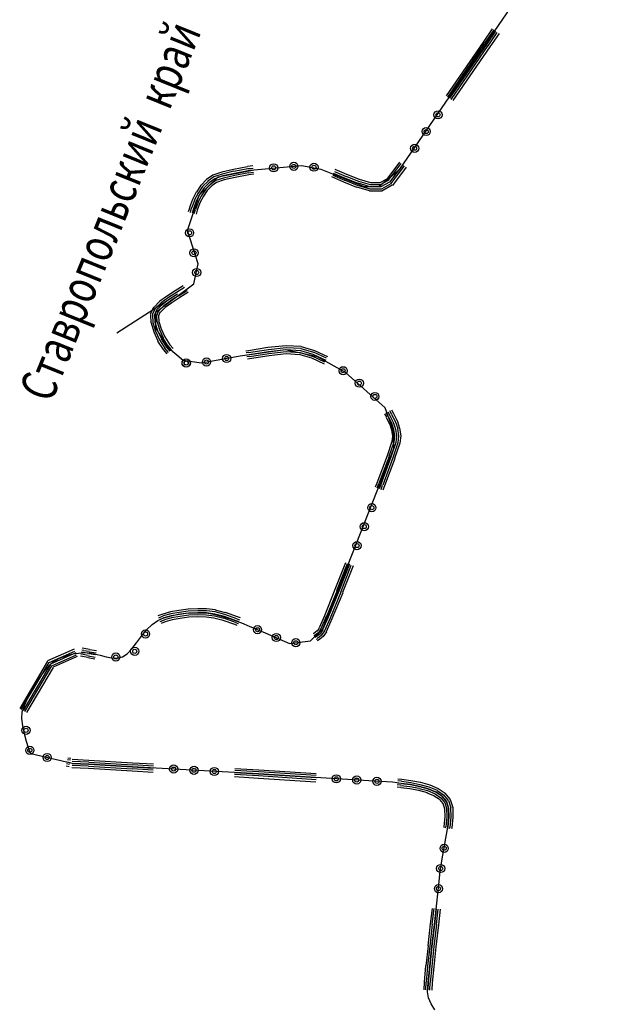
# Model space of a CAD drawing. Extents: x 8680441 to 17440990, y 4711004 to 9446542.
# Drawn here: x 8714263 to 8714467, y 4724922 to 4725257 of the extents above; entities that cross this region are included whole.
import ezdxf

# ---------------------------------------------------------------- set-up
doc = ezdxf.new("R2010")
doc.units = 0
doc.header["$MEASUREMENT"] = 0
doc.linetypes.add('CONTI', pattern=[0])
doc.layers.add('NAD_MDEFAULT', color=132, linetype='CONTI')
doc.layers.add('SIT_LDEFAULT', color=132, linetype='CONTI')
doc.styles.add('SHRFT', font='TXT', dxfattribs={"width": 0.75})

msp = doc.modelspace()

# ---------------------------------------------------------------- linework, layer by layer
at = {"layer": 'SIT_LDEFAULT', "color": 32}
for p, q in [((8714392.05, 4725206.58), (8714467.04, 4725316)), ((8714423.45, 4725254.26), (8714420.33, 4725249.68)), ((8714420.95, 4725249.34), (8714424.07, 4725253.91)), ((8714424.62, 4725253.5), (8714421.5, 4725248.92)), ((8714422.06, 4725248.51), (8714425.18, 4725253.08)), ((8714425.8, 4725252.73), (8714422.68, 4725248.16)), ((8714420.4, 4725249.68), (8714407.78, 4725231.46)), ((8714408.34, 4725231.04), (8714420.88, 4725249.34)), ((8714421.5, 4725248.92), (8714408.89, 4725230.7)), ((8714409.45, 4725230.28), (8714422.06, 4725248.58)), ((8714422.61, 4725248.16), (8714410.07, 4725229.86)), ((8714391.91, 4725208.87), (8714387.62, 4725203.18)), ((8714331.41, 4725205.54), (8714328.44, 4725204.5)), ((8714330.24, 4725203.88), (8714342.5, 4725206.3)), ((8714335.43, 4725206.44), (8714331.48, 4725205.54)), ((8714335.57, 4725205.82), (8714331.62, 4725204.85)), ((8714340.22, 4725207.34), (8714335.43, 4725206.44)), ((8714340.35, 4725206.65), (8714335.57, 4725205.75)), ((8714340.42, 4725205.96), (8714335.71, 4725205.06)), ((8714341.95, 4725207.62), (8714340.22, 4725207.41)), ((8714340.29, 4725206.72), (8714342.09, 4725206.93)), ((8714342.16, 4725206.23), (8714340.42, 4725206.03)), ((8714340.49, 4725205.33), (8714342.23, 4725205.54)), ((8714342.5, 4725206.3), (8714358.65, 4725207.76)), ((8714358.65, 4725207.76), (8714365.16, 4725206.58)), ((8714365.16, 4725206.58), (8714379.86, 4725200.62)), ((8714369.74, 4725205.75), (8714373.76, 4725204.02)), ((8714374.03, 4725204.71), (8714370.02, 4725206.44)), ((8714384.91, 4725200.62), (8714392.05, 4725206.58)), ((8714388.1, 4725202.63), (8714392.47, 4725208.45)), ((8714393.02, 4725208.04), (8714388.52, 4725202.14)), ((8714389, 4725201.59), (8714393.58, 4725207.62)), ((8714394.13, 4725207.2), (8714389.49, 4725201.04)), ((8714323.72, 4725197.64), (8714330.24, 4725203.88)), ((8714326.29, 4725202.98), (8714324.42, 4725201.11)), ((8714326.77, 4725202.49), (8714324.9, 4725200.62)), ((8714328.44, 4725204.5), (8714326.29, 4725202.98)), ((8714328.71, 4725203.88), (8714326.7, 4725202.49)), ((8714329.06, 4725203.25), (8714327.19, 4725201.94)), ((8714329.41, 4725202.63), (8714327.6, 4725201.38)), ((8714331.62, 4725204.85), (8714328.78, 4725203.88)), ((8714331.83, 4725204.22), (8714329.06, 4725203.25)), ((8714332.04, 4725203.53), (8714329.41, 4725202.63)), ((8714332.25, 4725202.91), (8714329.68, 4725202.01)), ((8714335.71, 4725205.12), (8714331.83, 4725204.22)), ((8714335.85, 4725204.43), (8714332.04, 4725203.53)), ((8714335.99, 4725203.74), (8714332.25, 4725202.91)), ((8714340.56, 4725205.26), (8714335.85, 4725204.43)), ((8714340.63, 4725204.57), (8714335.99, 4725203.74)), ((8714342.36, 4725204.85), (8714340.63, 4725204.64)), ((8714372.93, 4725202.14), (8714368.91, 4725203.88)), ((8714369.18, 4725204.5), (8714373.2, 4725202.77)), ((8714373.48, 4725203.39), (8714369.46, 4725205.12)), ((8714377.43, 4725200.34), (8714372.93, 4725202.14)), ((8714377.64, 4725201.04), (8714373.2, 4725202.77)), ((8714377.85, 4725201.66), (8714373.48, 4725203.39)), ((8714378.05, 4725202.35), (8714373.76, 4725204.09)), ((8714378.33, 4725202.98), (8714374.03, 4725204.71)), ((8714382, 4725201.17), (8714378.05, 4725202.35)), ((8714382.14, 4725201.87), (8714378.33, 4725202.98)), ((8714387.62, 4725203.18), (8714385.19, 4725201.87)), ((8714388.03, 4725202.7), (8714385.33, 4725201.17)), ((8714388.52, 4725202.14), (8714385.54, 4725200.48)), ((8714322.75, 4725198.75), (8714321.44, 4725196.18)), ((8714324.35, 4725201.11), (8714322.82, 4725198.75)), ((8714324.9, 4725200.62), (8714323.38, 4725198.4)), ((8714325.46, 4725200.2), (8714324, 4725198.06)), ((8714326.01, 4725199.79), (8714324.62, 4725197.71)), ((8714326.49, 4725199.3), (8714325.18, 4725197.36)), ((8714327.19, 4725201.94), (8714325.46, 4725200.2)), ((8714327.6, 4725201.38), (8714326.01, 4725199.79)), ((8714328.09, 4725200.9), (8714326.49, 4725199.3)), ((8714329.68, 4725202.01), (8714328.09, 4725200.9)), ((8714381.73, 4725199.16), (8714377.43, 4725200.41)), ((8714381.87, 4725199.79), (8714377.64, 4725201.04)), ((8714381.93, 4725200.55), (8714377.85, 4725201.73)), ((8714379.86, 4725200.62), (8714384.91, 4725200.62)), ((8714385.88, 4725199.1), (8714381.73, 4725199.1)), ((8714385.75, 4725199.79), (8714381.87, 4725199.79)), ((8714385.54, 4725200.48), (8714381.93, 4725200.48)), ((8714385.33, 4725201.17), (8714382, 4725201.17)), ((8714385.19, 4725201.87), (8714382.14, 4725201.87)), ((8714389, 4725201.59), (8714385.75, 4725199.79)), ((8714389.42, 4725201.11), (8714385.88, 4725199.1)), ((8714319.77, 4725185.72), (8714323.72, 4725197.64)), ((8714321.51, 4725196.18), (8714320.47, 4725193.48)), ((8714322.13, 4725195.91), (8714321.16, 4725193.27)), ((8714322.75, 4725195.63), (8714321.78, 4725193.07)), ((8714323.38, 4725198.4), (8714322.06, 4725195.91)), ((8714324, 4725198.06), (8714322.75, 4725195.63)), ((8714324.55, 4725197.71), (8714323.38, 4725195.35)), ((8714325.18, 4725197.36), (8714324, 4725195.08)), ((8714320.53, 4725193.48), (8714320.05, 4725192.03)), ((8714320.74, 4725191.82), (8714321.16, 4725193.27)), ((8714321.78, 4725193.07), (8714321.37, 4725191.61)), ((8714322.06, 4725191.47), (8714322.48, 4725192.86)), ((8714323.38, 4725195.35), (8714322.48, 4725192.86)), ((8714323.1, 4725192.65), (8714322.68, 4725191.26)), ((8714324, 4725195.08), (8714323.1, 4725192.65)), ((8714323.38, 4725174.36), (8714319.77, 4725185.72)), ((8714321.92, 4725167.49), (8714323.38, 4725174.36)), ((8714309.03, 4725157.93), (8714321.92, 4725167.49)), ((8714318.25, 4725166.87), (8714315.61, 4725165.21)), ((8714318.73, 4725166.32), (8714316.03, 4725164.58)), ((8714319.5, 4725165.21), (8714319.63, 4725165.35)), ((8714316.38, 4725164.03), (8714295.73, 4725150.79)), ((8714312.91, 4725163.41), (8714310.35, 4725161.6)), ((8714313.33, 4725162.85), (8714310.83, 4725161.12)), ((8714313.67, 4725162.3), (8714311.25, 4725160.56)), ((8714315.61, 4725165.21), (8714312.91, 4725163.48)), ((8714316.03, 4725164.58), (8714313.33, 4725162.85)), ((8714316.38, 4725164.03), (8714313.67, 4725162.3)), ((8714316.72, 4725163.48), (8714314.02, 4725161.74)), ((8714317.14, 4725162.85), (8714314.44, 4725161.12)), ((8714316.72, 4725163.48), (8714319.43, 4725165.21)), ((8714319.84, 4725164.58), (8714317.14, 4725162.85)), ((8714320.05, 4725164.79), (8714319.91, 4725164.65)), ((8714308.2, 4725159.59), (8714307.09, 4725157.1)), ((8714308.75, 4725159.18), (8714307.78, 4725156.96)), ((8714310.35, 4725161.6), (8714308.27, 4725159.53)), ((8714309.31, 4725158.76), (8714308.48, 4725156.82)), ((8714310.83, 4725161.05), (8714308.82, 4725159.18)), ((8714311.25, 4725160.56), (8714309.38, 4725158.76)), ((8714311.73, 4725160.01), (8714310, 4725158.35)), ((8714312.15, 4725159.46), (8714310.56, 4725157.93)), ((8714314.09, 4725161.74), (8714311.73, 4725160.01)), ((8714314.44, 4725161.12), (8714312.15, 4725159.46)), ((8714307.16, 4725157.03), (8714307.3, 4725154.26)), ((8714307.85, 4725156.96), (8714307.99, 4725154.33)), ((8714308.55, 4725156.82), (8714308.68, 4725154.47)), ((8714309.03, 4725152.53), (8714309.03, 4725157.93)), ((8714309.93, 4725158.35), (8714309.24, 4725156.68)), ((8714309.24, 4725156.68), (8714309.38, 4725154.6)), ((8714310.49, 4725158), (8714309.93, 4725156.61)), ((8714309.93, 4725156.61), (8714310.07, 4725154.67)), ((8714307.37, 4725154.26), (8714308.27, 4725151.21)), ((8714307.99, 4725154.33), (8714308.89, 4725151.42)), ((8714308.68, 4725154.47), (8714309.52, 4725151.69)), ((8714313.26, 4725145.67), (8714309.03, 4725152.53)), ((8714309.45, 4725154.6), (8714310.21, 4725151.97)), ((8714310.07, 4725154.74), (8714310.83, 4725152.18)), ((8714310.21, 4725151.97), (8714311.46, 4725149.13)), ((8714310.83, 4725152.18), (8714312.08, 4725149.48)), ((8714308.27, 4725151.21), (8714309.65, 4725148.16)), ((8714308.89, 4725151.49), (8714310.28, 4725148.44)), ((8714309.59, 4725151.69), (8714310.9, 4725148.78)), ((8714310.83, 4725148.78), (8714312.63, 4725146.01)), ((8714311.39, 4725149.06), (8714313.12, 4725146.36)), ((8714312.08, 4725149.48), (8714313.74, 4725146.84)), ((8714309.59, 4725148.09), (8714311.46, 4725145.18)), ((8714310.21, 4725148.44), (8714312.08, 4725145.6)), ((8714311.53, 4725145.18), (8714312.77, 4725143.72)), ((8714313.26, 4725144.14), (8714312.08, 4725145.6)), ((8714312.63, 4725146.01), (8714313.81, 4725144.63)), ((8714314.37, 4725145.04), (8714313.19, 4725146.43)), ((8714318.32, 4725141.51), (8714313.26, 4725145.67)), ((8714313.74, 4725146.84), (8714314.85, 4725145.53)), ((8714340.49, 4725144.9), (8714347.15, 4725145.94)), ((8714340.56, 4725144.21), (8714347.28, 4725145.25)), ((8714347.15, 4725145.94), (8714353.38, 4725146.57)), ((8714347.28, 4725145.25), (8714353.38, 4725145.87)), ((8714347.35, 4725144.56), (8714353.38, 4725145.18)), ((8714353.38, 4725146.57), (8714358.44, 4725146.29)), ((8714353.38, 4725145.87), (8714358.37, 4725145.6)), ((8714353.38, 4725145.18), (8714358.23, 4725144.9)), ((8714358.37, 4725145.53), (8714362.67, 4725144.28)), ((8714358.44, 4725146.22), (8714362.95, 4725144.9)), ((8714337.72, 4725142.96), (8714324.55, 4725140.61)), ((8714352.97, 4725145.11), (8714337.72, 4725142.96)), ((8714339.59, 4725144.76), (8714340.49, 4725144.9)), ((8714340.56, 4725144.21), (8714339.73, 4725144.07)), ((8714339.87, 4725143.38), (8714340.7, 4725143.52)), ((8714340.84, 4725142.82), (8714340.01, 4725142.69)), ((8714340.15, 4725141.99), (8714340.91, 4725142.13)), ((8714340.7, 4725143.52), (8714347.35, 4725144.56)), ((8714340.84, 4725142.82), (8714347.42, 4725143.86)), ((8714340.91, 4725142.13), (8714347.56, 4725143.17)), ((8714347.42, 4725143.86), (8714353.38, 4725144.49)), ((8714347.56, 4725143.17), (8714353.38, 4725143.79)), ((8714363.99, 4725142.69), (8714352.97, 4725145.11)), ((8714353.38, 4725144.49), (8714358.1, 4725144.21)), ((8714353.38, 4725143.79), (8714357.96, 4725143.52)), ((8714358.03, 4725143.52), (8714361.98, 4725142.34)), ((8714358.1, 4725144.14), (8714362.18, 4725142.96)), ((8714358.23, 4725144.9), (8714362.46, 4725143.66)), ((8714361.98, 4725142.34), (8714366.27, 4725140.33)), ((8714366.55, 4725140.95), (8714362.18, 4725142.96)), ((8714362.46, 4725143.66), (8714366.83, 4725141.58)), ((8714367.1, 4725142.2), (8714362.67, 4725144.28)), ((8714362.95, 4725144.9), (8714367.45, 4725142.82)), ((8714373.55, 4725137.35), (8714363.99, 4725142.69)), ((8714324.55, 4725140.61), (8714318.32, 4725141.51)), ((8714386.99, 4725125.36), (8714373.55, 4725137.35)), ((8714389.7, 4725117.88), (8714386.99, 4725125.36)), ((8714386.79, 4725123.28), (8714387.48, 4725122.17)), ((8714388.03, 4725122.45), (8714387.34, 4725123.63)), ((8714387.41, 4725122.1), (8714388.45, 4725119.95)), ((8714387.96, 4725123.97), (8714388.66, 4725122.8)), ((8714388.03, 4725122.45), (8714389.14, 4725120.23)), ((8714389.28, 4725123.14), (8714388.59, 4725124.32)), ((8714388.66, 4725122.8), (8714389.77, 4725120.51)), ((8714389.14, 4725124.67), (8714389.83, 4725123.42)), ((8714389.21, 4725123.14), (8714390.39, 4725120.79)), ((8714389.9, 4725123.42), (8714391.08, 4725120.99)), ((8714388.52, 4725120.02), (8714389.21, 4725117.88)), ((8714389.14, 4725120.23), (8714389.83, 4725118.01)), ((8714389.77, 4725120.51), (8714390.53, 4725118.15)), ((8714390.46, 4725120.79), (8714391.29, 4725118.29)), ((8714391.08, 4725121.06), (8714391.91, 4725118.5)), ((8714391.91, 4725118.5), (8714392.33, 4725115.87)), ((8714389.21, 4725117.81), (8714389.49, 4725115.73)), ((8714389.49, 4725115.73), (8714389.35, 4725113.86)), ((8714389.97, 4725111.5), (8714389.7, 4725117.88)), ((8714389.9, 4725118.01), (8714390.18, 4725115.8)), ((8714390.18, 4725115.8), (8714389.97, 4725113.72)), ((8714390.53, 4725118.15), (8714390.87, 4725115.8)), ((8714390.87, 4725115.8), (8714390.67, 4725113.58)), ((8714391.22, 4725118.29), (8714391.57, 4725115.8)), ((8714391.57, 4725115.8), (8714391.36, 4725113.44)), ((8714392.33, 4725115.87), (8714392.05, 4725113.3)), ((8714389.28, 4725113.86), (8714387.69, 4725109.07)), ((8714389.97, 4725113.72), (8714388.31, 4725108.8)), ((8714390.67, 4725113.58), (8714389, 4725108.59)), ((8714391.29, 4725113.44), (8714389.63, 4725108.38)), ((8714391.98, 4725113.3), (8714390.25, 4725108.17)), ((8714365.79, 4725050.24), (8714389.97, 4725111.5)), ((8714387.69, 4725109.07), (8714384.22, 4725099.79)), ((8714388.38, 4725108.8), (8714384.91, 4725099.58)), ((8714389, 4725108.59), (8714385.54, 4725099.3)), ((8714389.63, 4725108.38), (8714386.23, 4725099.03)), ((8714390.32, 4725108.1), (8714386.85, 4725098.82)), ((8714384.22, 4725099.79), (8714383.67, 4725098.4)), ((8714384.29, 4725098.13), (8714384.85, 4725099.58)), ((8714385.54, 4725099.3), (8714384.98, 4725097.85)), ((8714385.61, 4725097.64), (8714386.16, 4725099.1)), ((8714386.79, 4725098.82), (8714386.23, 4725097.36)), ((8714373.55, 4725072.62), (8714369.95, 4725063.54)), ((8714370.57, 4725063.27), (8714374.24, 4725072.42)), ((8714374.87, 4725072.14), (8714371.26, 4725062.99)), ((8714371.89, 4725062.71), (8714375.49, 4725071.86)), ((8714376.18, 4725071.65), (8714372.51, 4725062.51)), ((8714369.95, 4725063.54), (8714366.34, 4725054.67)), ((8714370.64, 4725063.27), (8714367.04, 4725054.4)), ((8714371.26, 4725062.99), (8714367.66, 4725054.12)), ((8714371.89, 4725062.71), (8714368.28, 4725053.84)), ((8714372.58, 4725062.44), (8714368.91, 4725053.57)), ((8714311.32, 4725055.23), (8714309.72, 4725054.6)), ((8714313.95, 4725055.99), (8714311.32, 4725055.23)), ((8714314.09, 4725055.3), (8714311.53, 4725054.6)), ((8714316.86, 4725056.48), (8714313.95, 4725055.92)), ((8714316.93, 4725055.78), (8714314.09, 4725055.3)), ((8714314.23, 4725054.6), (8714316.58, 4725055.16)), ((8714317.07, 4725055.09), (8714314.23, 4725054.6)), ((8714316.58, 4725055.16), (8714319.08, 4725055.51)), ((8714319.98, 4725056.89), (8714316.86, 4725056.48)), ((8714320.05, 4725056.2), (8714316.93, 4725055.78)), ((8714320.12, 4725055.51), (8714317.07, 4725055.09)), ((8714320.19, 4725054.81), (8714317.21, 4725054.4)), ((8714319.08, 4725055.51), (8714321.57, 4725055.64)), ((8714323.24, 4725057.03), (8714319.98, 4725056.89)), ((8714323.24, 4725056.34), (8714320.05, 4725056.2)), ((8714323.24, 4725055.64), (8714320.12, 4725055.51)), ((8714323.24, 4725054.95), (8714320.19, 4725054.81)), ((8714321.57, 4725055.64), (8714324, 4725055.64)), ((8714326.29, 4725056.96), (8714323.24, 4725057.03)), ((8714326.29, 4725056.27), (8714323.24, 4725056.34)), ((8714326.22, 4725055.58), (8714323.24, 4725055.64)), ((8714326.15, 4725054.88), (8714323.24, 4725054.95)), ((8714324, 4725055.64), (8714326.22, 4725055.58)), ((8714328.92, 4725054.54), (8714326.15, 4725054.88)), ((8714326.22, 4725055.58), (8714328.57, 4725055.23)), ((8714329.06, 4725055.23), (8714326.22, 4725055.58)), ((8714329.34, 4725056.61), (8714326.29, 4725056.96)), ((8714329.2, 4725055.92), (8714326.29, 4725056.27)), ((8714328.57, 4725055.23), (8714331.28, 4725054.54)), ((8714332.32, 4725054.4), (8714329.06, 4725055.23)), ((8714332.52, 4725055.02), (8714329.2, 4725055.92)), ((8714332.73, 4725055.64), (8714329.34, 4725056.55)), ((8714336.54, 4725053.57), (8714332.52, 4725055.02)), ((8714336.82, 4725054.26), (8714332.73, 4725055.71)), ((8714305.84, 4725049.82), (8714307.71, 4725051.69)), ((8714307.71, 4725051.69), (8714309.65, 4725053.08)), ((8714309.65, 4725053.08), (8714311.73, 4725053.91)), ((8714310, 4725053.98), (8714311.53, 4725054.6)), ((8714311.73, 4725053.91), (8714310.28, 4725053.29)), ((8714310.49, 4725052.66), (8714311.94, 4725053.22)), ((8714312.15, 4725052.6), (8714310.76, 4725052.04)), ((8714311.73, 4725053.91), (8714314.23, 4725054.6)), ((8714314.23, 4725054.6), (8714311.73, 4725053.91)), ((8714314.37, 4725053.91), (8714311.94, 4725053.22)), ((8714314.51, 4725053.29), (8714312.15, 4725052.6)), ((8714317.21, 4725054.4), (8714314.37, 4725053.91)), ((8714317.28, 4725053.7), (8714314.51, 4725053.22)), ((8714320.26, 4725054.12), (8714317.28, 4725053.7)), ((8714323.24, 4725054.26), (8714320.26, 4725054.12)), ((8714326.15, 4725054.19), (8714323.24, 4725054.26)), ((8714328.78, 4725053.84), (8714326.15, 4725054.19)), ((8714331.9, 4725053.08), (8714328.78, 4725053.84)), ((8714332.11, 4725053.7), (8714328.92, 4725054.54)), ((8714331.28, 4725054.54), (8714334.05, 4725053.7)), ((8714335.85, 4725051.63), (8714331.9, 4725053.01)), ((8714336.06, 4725052.32), (8714332.11, 4725053.77)), ((8714336.34, 4725052.94), (8714332.32, 4725054.4)), ((8714334.05, 4725053.7), (8714336.61, 4725052.8)), ((8714336.68, 4725051.28), (8714335.85, 4725051.63)), ((8714336.13, 4725052.32), (8714336.96, 4725051.97)), ((8714337.24, 4725052.6), (8714336.34, 4725052.94)), ((8714336.61, 4725053.57), (8714337.51, 4725053.22)), ((8714336.61, 4725052.8), (8714338.76, 4725051.97)), ((8714337.79, 4725053.91), (8714336.82, 4725054.26)), ((8714338.76, 4725051.97), (8714340.22, 4725051.35)), ((8714366.34, 4725054.67), (8714364.54, 4725050.52)), ((8714366.97, 4725054.4), (8714365.16, 4725050.17)), ((8714367.59, 4725054.12), (8714365.72, 4725049.82)), ((8714368.28, 4725053.84), (8714366.34, 4725049.48)), ((8714368.91, 4725053.57), (8714366.97, 4725049.13)), ((8714304.11, 4725047.67), (8714305.84, 4725049.82)), ((8714340.22, 4725051.35), (8714340.77, 4725051.14)), ((8714340.22, 4725051.35), (8714340.77, 4725051.14)), ((8714340.77, 4725051.14), (8714346.18, 4725048.85)), ((8714346.18, 4725048.85), (8714354.42, 4725045.18)), ((8714361.63, 4725046.08), (8714365.79, 4725050.24)), ((8714362.81, 4725048.65), (8714362.53, 4725048.51)), ((8714363.85, 4725049.48), (8714362.81, 4725048.65)), ((8714364.4, 4725048.99), (8714363.15, 4725048.02)), ((8714364.89, 4725048.51), (8714363.57, 4725047.47)), ((8714364.61, 4725050.45), (8714363.92, 4725049.41)), ((8714365.16, 4725050.17), (8714364.4, 4725048.99)), ((8714365.79, 4725049.82), (8714364.89, 4725048.51)), ((8714366.41, 4725049.48), (8714365.37, 4725048.02)), ((8714367.04, 4725049.13), (8714365.93, 4725047.54)), ((8714300.85, 4725043.38), (8714302.45, 4725045.46)), ((8714302.45, 4725045.46), (8714304.11, 4725047.67)), ((8714354.42, 4725045.18), (8714361.63, 4725046.08)), ((8714362.88, 4725047.88), (8714363.15, 4725048.02)), ((8714363.57, 4725047.47), (8714363.22, 4725047.26)), ((8714363.57, 4725046.64), (8714363.99, 4725046.84)), ((8714364.33, 4725046.29), (8714363.92, 4725046.08)), ((8714365.37, 4725048.02), (8714363.99, 4725046.91)), ((8714365.93, 4725047.54), (8714364.33, 4725046.29)), ((8714281.17, 4725043.24), (8714272.16, 4725039.29)), ((8714272.65, 4725038.74), (8714281.45, 4725042.62)), ((8714281.73, 4725041.99), (8714273.13, 4725038.18)), ((8714273.62, 4725037.63), (8714282, 4725041.37)), ((8714279.16, 4725041.23), (8714280.9, 4725041.65)), ((8714280.9, 4725041.65), (8714282.7, 4725041.92)), ((8714282.7, 4725041.92), (8714284.36, 4725042.13)), ((8714284.22, 4725041.44), (8714283.53, 4725041.58)), ((8714284.36, 4725042.13), (8714283.67, 4725042.27)), ((8714284.5, 4725042.82), (8714283.81, 4725042.96)), ((8714284.64, 4725043.52), (8714283.94, 4725043.66)), ((8714286.02, 4725041.09), (8714284.22, 4725041.44)), ((8714284.36, 4725042.13), (8714286.09, 4725042.06)), ((8714286.16, 4725041.78), (8714284.36, 4725042.13)), ((8714286.3, 4725042.48), (8714284.5, 4725042.75)), ((8714286.44, 4725043.17), (8714284.64, 4725043.45)), ((8714286.09, 4725042.06), (8714288.03, 4725041.72)), ((8714288.52, 4725041.3), (8714286.16, 4725041.72)), ((8714286.3, 4725042.41), (8714288.66, 4725041.99)), ((8714288.8, 4725042.69), (8714286.44, 4725043.1)), ((8714288.03, 4725041.72), (8714290.04, 4725041.23)), ((8714297.67, 4725040.68), (8714299.26, 4725041.72)), ((8714299.26, 4725041.72), (8714300.85, 4725043.38)), ((8714272.16, 4725039.22), (8714262.67, 4725023.14)), ((8714263.22, 4725022.8), (8714272.65, 4725038.74)), ((8714273.13, 4725038.18), (8714263.85, 4725022.38)), ((8714271.82, 4725036.73), (8714273.13, 4725038.18)), ((8714273.13, 4725038.18), (8714274.38, 4725039.22)), ((8714282.28, 4725040.74), (8714274.1, 4725037.14)), ((8714274.38, 4725039.22), (8714275.84, 4725040.05)), ((8714275.84, 4725040.05), (8714277.5, 4725040.68)), ((8714277.5, 4725040.68), (8714279.16, 4725041.23)), ((8714284.08, 4725040.74), (8714283.39, 4725040.88)), ((8714285.88, 4725040.4), (8714284.08, 4725040.74)), ((8714288.24, 4725039.91), (8714285.88, 4725040.33)), ((8714286.02, 4725041.02), (8714288.38, 4725040.61)), ((8714290.04, 4725041.23), (8714292.12, 4725040.68)), ((8714292.12, 4725040.68), (8714294.06, 4725040.33)), ((8714294.06, 4725040.33), (8714296, 4725040.26)), ((8714296, 4725040.26), (8714297.67, 4725040.68)), ((8714264.4, 4725022.03), (8714273.62, 4725037.63)), ((8714274.1, 4725037.07), (8714265.03, 4725021.69)), ((8714270.22, 4725034.58), (8714271.82, 4725036.73)), ((8714266.9, 4725029.38), (8714268.56, 4725032.08)), ((8714268.56, 4725032.08), (8714270.22, 4725034.58)), ((8714265.44, 4725026.68), (8714266.9, 4725029.38)), ((8714264.26, 4725024.11), (8714265.44, 4725026.68)), ((8714263.43, 4725019.75), (8714263.57, 4725021.96)), ((8714263.57, 4725021.96), (8714264.26, 4725024.11)), ((8714263.71, 4725017.18), (8714263.43, 4725019.75)), ((8714264.26, 4725014.48), (8714263.71, 4725017.18)), ((8714264.96, 4725011.92), (8714264.26, 4725014.48)), ((8714265.65, 4725009.77), (8714264.96, 4725011.92)), ((8714266.2, 4725008.24), (8714265.65, 4725009.77)), ((8714266.41, 4725007.69), (8714266.2, 4725008.24)), ((8714280.48, 4725004.43), (8714266.41, 4725007.69)), ((8714278.75, 4725004.99), (8714279.79, 4725004.78)), ((8714279.93, 4725005.47), (8714278.89, 4725005.68)), ((8714279.02, 4725006.37), (8714280.06, 4725006.16)), ((8714286.23, 4725004.85), (8714280.48, 4725005.12)), ((8714280.55, 4725005.82), (8714286.23, 4725005.54)), ((8714286.23, 4725005.54), (8714301.06, 4725004.64)), ((8714286.23, 4725004.85), (8714301.06, 4725003.95)), ((8714301.06, 4725004.64), (8714308.2, 4725004.22)), ((8714278.47, 4725003.6), (8714279.51, 4725003.39)), ((8714279.65, 4725004.09), (8714278.61, 4725004.29)), ((8714280.41, 4725003.05), (8714286.09, 4725002.77)), ((8714286.16, 4725004.15), (8714280.48, 4725004.43)), ((8714280.48, 4725004.43), (8714286.16, 4725004.15)), ((8714286.09, 4725003.46), (8714280.48, 4725003.74)), ((8714286.09, 4725003.46), (8714300.92, 4725002.56)), ((8714286.09, 4725002.77), (8714300.92, 4725001.87)), ((8714300.99, 4725003.25), (8714286.16, 4725004.15)), ((8714286.16, 4725004.15), (8714300.99, 4725003.25)), ((8714308.13, 4725002.14), (8714300.92, 4725002.56)), ((8714300.92, 4725001.87), (8714308.06, 4725001.45)), ((8714321.37, 4725002.14), (8714300.99, 4725003.25)), ((8714300.99, 4725003.25), (8714308.13, 4725002.84)), ((8714308.2, 4725003.53), (8714301.06, 4725003.95)), ((8714343.96, 4725000.83), (8714321.37, 4725002.14)), ((8714335.78, 4725001.31), (8714343.96, 4725000.83)), ((8714335.85, 4725002.7), (8714344.03, 4725002.21)), ((8714344.03, 4725001.52), (8714335.85, 4725002.01)), ((8714344.03, 4725002.21), (8714363.57, 4725000.97)), ((8714363.57, 4725000.27), (8714344.03, 4725001.52)), ((8714343.89, 4725000.14), (8714335.71, 4725000.62)), ((8714335.71, 4724999.93), (8714343.89, 4724999.44)), ((8714363.5, 4724998.89), (8714343.89, 4725000.14)), ((8714343.89, 4724999.44), (8714363.43, 4724998.19)), ((8714365.16, 4724999.51), (8714343.96, 4725000.83)), ((8714343.96, 4725000.83), (8714363.5, 4724999.58)), ((8714381.52, 4724998.54), (8714365.16, 4724999.51)), ((8714389.56, 4724997.99), (8714381.52, 4724998.54)), ((8714392.47, 4724997.64), (8714389.56, 4724997.99)), ((8714391.22, 4724997.85), (8714392.47, 4724997.71)), ((8714392.54, 4724998.4), (8714391.29, 4724998.54)), ((8714391.36, 4724999.23), (8714392.68, 4724999.1)), ((8714392.54, 4724998.33), (8714395.73, 4724997.92)), ((8714392.68, 4724999.1), (8714395.79, 4724998.61)), ((8714395.73, 4724997.92), (8714398.84, 4724997.29)), ((8714395.79, 4724998.61), (8714399.05, 4724997.99)), ((8714399.05, 4724997.99), (8714402.17, 4724997.09)), ((8714391.08, 4724996.46), (8714392.33, 4724996.32)), ((8714392.4, 4724997.02), (8714391.15, 4724997.16)), ((8714392.33, 4724996.25), (8714395.38, 4724995.84)), ((8714392.4, 4724996.95), (8714395.45, 4724996.6)), ((8714395.59, 4724997.22), (8714392.47, 4724997.64)), ((8714392.47, 4724997.64), (8714395.59, 4724997.22)), ((8714395.38, 4724995.84), (8714398.36, 4724995.28)), ((8714395.45, 4724996.53), (8714398.57, 4724995.98)), ((8714398.71, 4724996.6), (8714395.59, 4724997.22)), ((8714395.59, 4724997.22), (8714398.71, 4724996.6)), ((8714398.36, 4724995.28), (8714401.27, 4724994.52)), ((8714398.57, 4724995.91), (8714401.48, 4724995.15)), ((8714401.69, 4724995.77), (8714398.71, 4724996.6)), ((8714398.71, 4724996.6), (8714401.69, 4724995.77)), ((8714398.84, 4724997.29), (8714401.89, 4724996.46)), ((8714401.48, 4724995.15), (8714404.04, 4724994.04)), ((8714404.39, 4724994.66), (8714401.69, 4724995.77)), ((8714401.69, 4724995.77), (8714404.39, 4724994.66)), ((8714401.89, 4724996.46), (8714404.73, 4724995.28)), ((8714402.17, 4724997.16), (8714405.08, 4724995.91)), ((8714406.47, 4724993.27), (8714404.39, 4724994.66)), ((8714404.39, 4724994.66), (8714406.47, 4724993.27)), ((8714404.67, 4724995.21), (8714406.88, 4724993.76)), ((8714405.01, 4724995.91), (8714407.44, 4724994.31)), ((8714401.2, 4724994.45), (8714403.76, 4724993.41)), ((8714403.69, 4724993.41), (8714405.5, 4724992.23)), ((8714404.04, 4724994.04), (8714405.98, 4724992.72)), ((8714405.5, 4724992.17), (8714406.61, 4724990.78)), ((8714405.98, 4724992.72), (8714407.3, 4724991.13)), ((8714407.92, 4724991.47), (8714406.47, 4724993.27)), ((8714406.47, 4724993.21), (8714407.85, 4724991.47)), ((8714406.88, 4724993.76), (8714408.48, 4724991.75)), ((8714407.3, 4724991.13), (8714407.92, 4724989.05)), ((8714407.37, 4724994.31), (8714409.17, 4724992.1)), ((8714408.62, 4724989.19), (8714407.92, 4724991.47)), ((8714407.92, 4724991.47), (8714408.62, 4724989.19)), ((8714408.62, 4724991.82), (8714409.38, 4724989.32)), ((8714409.17, 4724992.17), (8714410, 4724989.39)), ((8714406.67, 4724990.85), (8714407.23, 4724988.98)), ((8714407.23, 4724988.98), (8714407.3, 4724986.28)), ((8714407.92, 4724989.05), (8714407.99, 4724986.21)), ((8714408.68, 4724986.21), (8714408.62, 4724989.19)), ((8714408.62, 4724989.19), (8714408.68, 4724986.21)), ((8714409.31, 4724989.32), (8714409.38, 4724986.21)), ((8714410, 4724989.39), (8714410.07, 4724986.14)), ((8714407.3, 4724986.28), (8714406.95, 4724982.95)), ((8714407.99, 4724986.21), (8714407.64, 4724982.81)), ((8714408.34, 4724982.74), (8714408.68, 4724986.21)), ((8714408.68, 4724986.21), (8714408.34, 4724982.74)), ((8714409.38, 4724986.21), (8714409.03, 4724982.67)), ((8714410.07, 4724986.14), (8714409.72, 4724982.53)), ((8714407.02, 4724982.95), (8714406.95, 4724982.6)), ((8714407.58, 4724982.46), (8714407.64, 4724982.81)), ((8714407.71, 4724979), (8714408.34, 4724982.74)), ((8714408.34, 4724982.74), (8714408.27, 4724982.33)), ((8714408.96, 4724982.26), (8714409.03, 4724982.67)), ((8714409.72, 4724982.53), (8714409.65, 4724982.12)), ((8714406.95, 4724975.12), (8714407.71, 4724979)), ((8714406.26, 4724971.31), (8714406.95, 4724975.12)), ((8714405.77, 4724967.7), (8714406.26, 4724971.31)), ((8714405.29, 4724963.2), (8714405.77, 4724967.7)), ((8714404.6, 4724956.89), (8714405.29, 4724963.2)), ((8714403, 4724955.09), (8714402.38, 4724949.82)), ((8714403.07, 4724949.75), (8714403.69, 4724955.02)), ((8714403.76, 4724949.68), (8714404.6, 4724956.89)), ((8714404.39, 4724954.95), (8714403.76, 4724949.68)), ((8714404.46, 4724949.62), (8714405.08, 4724954.88)), ((8714405.77, 4724954.81), (8714405.15, 4724949.55)), ((8714402.38, 4724949.82), (8714401.55, 4724942.34)), ((8714403.07, 4724949.75), (8714402.24, 4724942.27)), ((8714402.93, 4724942.2), (8714403.76, 4724949.68)), ((8714403.76, 4724949.68), (8714402.93, 4724942.2)), ((8714404.46, 4724949.62), (8714403.63, 4724942.13)), ((8714405.15, 4724949.55), (8714404.32, 4724942.06)), ((8714401.62, 4724942.34), (8714400.85, 4724935.55)), ((8714402.24, 4724942.27), (8714401.48, 4724935.48)), ((8714402.17, 4724935.41), (8714402.93, 4724942.2)), ((8714402.93, 4724942.2), (8714402.17, 4724935.41)), ((8714403.63, 4724942.13), (8714402.86, 4724935.34)), ((8714404.32, 4724942.06), (8714403.56, 4724935.27)), ((8714400.78, 4724935.55), (8714400.3, 4724930.07)), ((8714401.48, 4724935.48), (8714400.99, 4724930)), ((8714401.69, 4724929.93), (8714402.17, 4724935.41)), ((8714402.17, 4724935.41), (8714401.69, 4724929.93)), ((8714402.86, 4724935.34), (8714402.38, 4724929.86)), ((8714403.56, 4724935.27), (8714403.07, 4724929.8)), ((8714400.3, 4724930), (8714400.16, 4724927.44)), ((8714400.85, 4724927.37), (8714400.99, 4724930)), ((8714401.48, 4724926.68), (8714401.69, 4724929.93)), ((8714401.69, 4724929.93), (8714401.55, 4724927.37)), ((8714402.17, 4724927.3), (8714402.31, 4724929.86)), ((8714403, 4724929.86), (8714402.86, 4724927.3)), ((8714401.82, 4724924.67), (8714401.48, 4724926.68)), ((8714402.72, 4724922.66), (8714401.82, 4724924.67)), ((8714403.97, 4724920.58), (8714402.72, 4724922.66))]:
    msp.add_line(p, q, dxfattribs=at)
for centre, radius in [((8714405.01, 4725225.01), 1.39), ((8714405.01, 4725225.01), 0.693), ((8714405.01, 4725225.01), 0), ((8714400.99, 4725219.33), 1.39), ((8714400.99, 4725219.33), 0.693), ((8714400.99, 4725219.33), 0), ((8714397.04, 4725213.65), 1.39), ((8714397.04, 4725213.65), 0.693), ((8714397.04, 4725213.65), 0), ((8714355.95, 4725207.48), 1.39), ((8714355.95, 4725207.48), 1.39), ((8714349.09, 4725207), 1.39), ((8714349.09, 4725207), 0.693), ((8714349.09, 4725207), 0), ((8714355.95, 4725207.48), 0.693), ((8714355.95, 4725207.48), 0.693), ((8714355.95, 4725207.48), 0), ((8714355.95, 4725207.48), 0), ((8714362.81, 4725207.2), 1.39), ((8714362.81, 4725207.2), 0.693), ((8714362.81, 4725207.2), 0), ((8714320.47, 4725184.89), 1.39), ((8714320.47, 4725184.89), 0.693), ((8714320.47, 4725184.89), 0), ((8714321.99, 4725178.1), 1.39), ((8714321.99, 4725178.1), 0.693), ((8714321.99, 4725178.1), 0), ((8714322.89, 4725171.38), 1.39), ((8714322.89, 4725171.38), 0.693), ((8714322.89, 4725171.38), 0), ((8714319.29, 4725140.61), 1.39), ((8714319.36, 4725140.61), 1.39), ((8714326.22, 4725140.95), 1.39), ((8714333.08, 4725142.13), 1.39), ((8714333.08, 4725142.13), 0.693), ((8714333.08, 4725142.13), 0), ((8714319.29, 4725140.61), 0.693), ((8714319.36, 4725140.61), 0.693), ((8714319.29, 4725140.61), 0), ((8714319.36, 4725140.61), 0), ((8714326.22, 4725140.95), 0.693), ((8714326.22, 4725140.95), 0), ((8714372.72, 4725137.97), 1.39), ((8714372.72, 4725137.97), 0.693), ((8714372.72, 4725137.97), 0), ((8714378.26, 4725133.75), 1.39), ((8714378.26, 4725133.75), 0.693), ((8714378.26, 4725133.75), 0), ((8714383.53, 4725129.24), 1.39), ((8714383.53, 4725129.24), 0.693), ((8714383.53, 4725129.24), 0), ((8714382.49, 4725091.4), 1.39), ((8714382.49, 4725091.4), 0.693), ((8714382.49, 4725091.4), 0), ((8714379.92, 4725084.96), 1.39), ((8714379.92, 4725084.96), 0.693), ((8714379.92, 4725084.96), 0), ((8714377.43, 4725078.51), 1.39), ((8714377.43, 4725078.51), 0.693), ((8714377.43, 4725078.51), 0), ((8714305.5, 4725048.44), 1.39), ((8714305.5, 4725048.44), 0.693), ((8714305.5, 4725048.44), 0), ((8714343.61, 4725049.89), 1.39), ((8714343.61, 4725049.89), 0.693), ((8714343.61, 4725049.89), 0), ((8714349.99, 4725047.26), 1.39), ((8714349.99, 4725047.26), 0.693), ((8714349.99, 4725047.26), 0), ((8714356.64, 4725045.46), 1.39), ((8714356.64, 4725045.46), 0.693), ((8714356.64, 4725045.46), 0), ((8714295.38, 4725040.61), 1.39), ((8714301.82, 4725042.55), 1.39), ((8714301.82, 4725042.55), 0.693), ((8714301.82, 4725042.55), 0), ((8714295.38, 4725040.61), 0.693), ((8714295.38, 4725040.61), 0), ((8714264.82, 4725015.66), 1.39), ((8714264.82, 4725015.66), 0.693), ((8714264.82, 4725015.66), 0), ((8714266.13, 4725008.87), 1.39), ((8714266.13, 4725008.87), 0.693), ((8714266.13, 4725008.87), 0), ((8714272.02, 4725006.44), 1.39), ((8714272.02, 4725006.44), 0.693), ((8714272.02, 4725006.44), 0), ((8714315.06, 4725002.49), 1.39), ((8714315.06, 4725002.49), 0.693), ((8714315.06, 4725002.49), 0), ((8714321.99, 4725002.08), 1.39), ((8714321.99, 4725002.08), 0.693), ((8714321.99, 4725002.08), 0), ((8714328.92, 4725001.66), 1.39), ((8714328.92, 4725001.66), 0.693), ((8714328.92, 4725001.66), 0), ((8714370.43, 4724999.16), 1.39), ((8714370.43, 4724999.16), 0.693), ((8714370.43, 4724999.16), 0), ((8714377.36, 4724998.75), 1.39), ((8714377.36, 4724998.75), 0.693), ((8714377.36, 4724998.75), 0), ((8714384.22, 4724998.33), 1.39), ((8714384.22, 4724998.33), 0.693), ((8714384.22, 4724998.33), 0), ((8714407.09, 4724975.53), 1.39), ((8714407.09, 4724975.53), 0.693), ((8714407.09, 4724975.53), 0), ((8714405.91, 4724968.67), 1.39), ((8714405.91, 4724968.67), 0.693), ((8714405.91, 4724968.67), 0), ((8714405.15, 4724961.81), 1.39), ((8714405.15, 4724961.81), 0.693), ((8714405.15, 4724961.81), 0)]:
    msp.add_circle(centre, radius, dxfattribs=at)

# ---------------------------------------------------------------- texts
at = {"layer": 'NAD_MDEFAULT', "color": 172, "style": 'SHRFT', "width": 0.75}
msp.add_text('Ставропольский  край', height=12.1275, rotation=68, dxfattribs=at).set_placement((8714273.41, 4725126.68))

doc.saveas('drawing.dxf')
